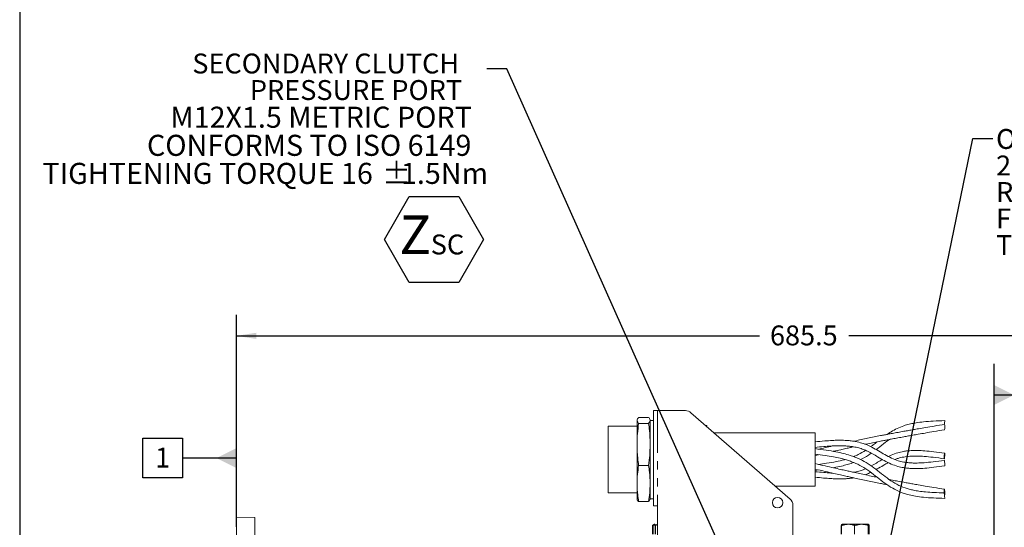
# Model space of a CAD drawing. Units: millimetres. Extents: x 7 to 835, y 2 to 581.
# Drawn here: x 7 to 156, y 280 to 356 of the extents above; entities that cross this region are included whole.
import ezdxf

# ---------------------------------------------------------------- set-up
doc = ezdxf.new("R2010")
doc.units = ezdxf.units.MM
doc.linetypes.add('PHANTOM', pattern=[12.7, 6.35, -1.27, 1.27, -1.27, 1.27, -1.27])
doc.layers.add('SLD-0', color=7, linetype='Continuous')
doc.styles.add('SLDTEXTSTYLE0', font='TXT', dxfattribs={"width": 0.605})
doc.dimstyles.new('SLDDIMSTYLE0', dxfattribs={"dimtxt": 3, "dimasz": 3, "dimexe": 0, "dimexo": 0.0625, "dimgap": 0.75, "dimtad": 0, "dimdec": 1, "dimlfac": 4, "dimrnd": 1e-09, "dimzin": 12, "dimdsep": 46, "dimtxsty": 'SLDTEXTSTYLE0', "dimsah": 1, "dimcen": 0.09, "dimadec": 0, "dimazin": 0, "dimtfac": 1, "dimtdec": 3, "dimtofl": 0, "dimtmove": 0, "dimatfit": 3, "dimfxl": 0, "dimfrac": 2, "dimtolj": 1, "dimtzin": 12, "dimarcsym": 0})
doc.dimstyles.new('SLDDIMSTYLE2', dxfattribs={"dimtxt": 0, "dimasz": 3, "dimexe": 0, "dimexo": 0.0625, "dimgap": 0, "dimtad": 0, "dimtih": 1, "dimtoh": 1, "dimdec": 0, "dimrnd": 1e-09, "dimzin": 0, "dimdsep": 46, "dimtxsty": 'Standard', "dimsah": 1, "dimcen": 0.09, "dimadec": 0, "dimazin": 0, "dimtfac": 3, "dimtdec": 0, "dimtofl": 0, "dimtmove": 0, "dimatfit": 3, "dimfxl": 0, "dimfrac": 2, "dimtolj": 1, "dimtzin": 0, "dimarcsym": 0})
doc.dimstyles.new('SLDDIMSTYLE3', dxfattribs={"dimtxt": 0, "dimasz": 0.923077, "dimexe": 0, "dimexo": 0.0625, "dimgap": 0, "dimtad": 0, "dimtih": 1, "dimtoh": 1, "dimdec": 0, "dimrnd": 1e-09, "dimzin": 0, "dimdsep": 46, "dimtxsty": 'Standard', "dimblk1": 'DOT', "dimblk2": 'DOT', "dimsah": 1, "dimcen": 0.09, "dimadec": 0, "dimazin": 0, "dimtfac": 0.923077, "dimtdec": 0, "dimtofl": 0, "dimtmove": 0, "dimatfit": 3, "dimldrblk": 'DOT', "dimfxl": 0, "dimfrac": 2, "dimtolj": 1, "dimtzin": 0, "dimarcsym": 0})

# ---------------------------------------------------------------- blocks, each defined once
blk = doc.blocks.new('*D57')
at = {"layer": 'SLD-0'}
for p, q in [((39.71, 279.94), (39.71, 311.91)), ((211.09, 233.99), (211.09, 311.91)), ((39.71, 308.73), (118.66, 308.73)), ((211.09, 308.73), (132.15, 308.73))]:
    blk.add_line(p, q, dxfattribs=at)
for points in [[(39.71, 308.73), (42.71, 308.27), (42.71, 309.2)], [(211.09, 308.73), (208.09, 309.2), (208.09, 308.27)]]:
    blk.add_solid(points, dxfattribs=at)
at = {"layer": 'SLD-0', "insert": (120.25, 310.3), "char_height": 3, "attachment_point": 1, "style": 'SLDTEXTSTYLE0'}
blk.add_mtext('685.5', dxfattribs=at)
blk = doc.blocks.new('SW_NOTE_20')
at = {"layer": 'SLD-0', "color": 0}
for p, q in [((-15.45, -25.74), (-11.71, -19.26)), ((-11.71, -19.26), (-4.24, -19.26)), ((-4.24, -19.26), (-0.5, -25.74)), ((-11.71, -32.21), (-15.45, -25.74)), ((-0.5, -25.74), (-4.24, -32.21)), ((-4.24, -32.21), (-11.71, -32.21))]:
    blk.add_line(p, q, dxfattribs=at)
at = {"layer": 'SLD-0', "color": 0, "attachment_point": 1, "style": 'SLDTEXTSTYLE0'}
for s, insert, char_height in [('SECONDARY CLUTCH', (-44.46, 2.31), 3), ('PRESSURE PORT', (-35.77, -1.69), 3), ('M12X1.5 METRIC PORT', (-47.77, -5.7), 3.175), ('CONFORMS TO ISO 6149', (-51.3, -9.94), 3.175), ('TIGHTENING TORQUE 16', (-67.07, -14.17), 3.175), ('%%p', (-15.8, -14.17), 3.175), ('1.5Nm', (-12.96, -14.17), 3.175), ('Z', (-13.21, -22.11), 5.82), ('SC', (-8.47, -24.98), 3)]:
    blk.add_mtext(s, dxfattribs=dict(at, insert=insert, char_height=char_height))
blk = doc.blocks.new('SW_NOTE_22')
at = {"layer": 'SLD-0', "color": 0, "char_height": 3, "attachment_point": 1, "style": 'SLDTEXTSTYLE0'}
for s, insert in [('OIL FILTER', (0.5, 1.43)), ('29.0 mm CLEARANCE', (0.5, -2.57)), ('REQUIRED TO REMOVE', (0.5, -6.57)), ('FILTER CANISTER. ', (0.5, -10.57)), ('TIGHTEN FILTER BOWL TO 20', (0.5, -14.57)), ('%%p', (59.8, -14.57)), ('2 Nm', (62.57, -14.57))]:
    blk.add_mtext(s, dxfattribs=dict(at, insert=insert))
blk = doc.blocks.new('_DOT')
at = {"color": 0, "linetype": 'ByBlock', "lineweight": -2}
blk.add_line((-0.5, 0), (-1, 0), dxfattribs=at)
at = {"color": 0, "linetype": 'ByBlock', "const_width": 0.5}
blk.add_lwpolyline([(-0.25, 0, 1), (0.25, 0, 1)], format="xyb", close=True, dxfattribs=at)
blk = doc.blocks.new('SW_DATUMTAG_2')
at = {"layer": 'SLD-0', "color": 0}
for p, q in [((12.27, -8.07), (12.27, 6.98)), ((-1.85, -0.7), (-1.85, 5.3)), ((-1.85, 5.3), (4.15, 5.3)), ((4.15, 5.3), (4.15, -0.7)), ((12.27, 2.3), (4.15, 2.3)), ((4.15, -0.7), (-1.85, -0.7))]:
    blk.add_line(p, q, dxfattribs=at)
blk.add_solid([(12.27, 0.8), (12.27, 3.8), (9.27, 2.3)], dxfattribs=at)
at = {"layer": 'SLD-0', "color": 0, "insert": (0, 3.87), "char_height": 3, "attachment_point": 1, "style": 'SLDTEXTSTYLE0'}
blk.add_mtext('1', dxfattribs=at)
blk = doc.blocks.new('SW_DATUMTAG_3')
at = {"layer": 'SLD-0', "color": 0}
for p, q in [((-15.81, -90.73), (-15.81, 6.98)), ((-1.85, -0.7), (-1.85, 5.3)), ((-1.85, 5.3), (4.15, 5.3)), ((4.15, 5.3), (4.15, -0.7)), ((-15.81, 2.3), (-1.85, 2.3)), ((4.15, -0.7), (-1.85, -0.7))]:
    blk.add_line(p, q, dxfattribs=at)
blk.add_solid([(-15.81, 0.8), (-15.81, 3.8), (-12.81, 2.3)], dxfattribs=at)
at = {"layer": 'SLD-0', "color": 0, "insert": (0, 3.87), "char_height": 3, "attachment_point": 1, "style": 'SLDTEXTSTYLE0'}
blk.add_mtext('2', dxfattribs=at)

msp = doc.modelspace()

# ---------------------------------------------------------------- linework, layer by layer
at = {"color": 7, "linetype": 'Continuous', "lineweight": 15}
for p, q in [((102.6498, 297.4555), (103.2748, 297.4555)), ((102.6498, 297.4555), (102.6498, 283.0805)), ((103.2748, 297.4555), (107.4974, 297.4555)), ((100.2002, 296.0906), (100.1858, 296.0368)), ((100.1858, 295.9955), (100.1858, 296.0368)), ((100.1858, 295.9955), (100.1858, 295.9771)), ((100.1858, 292.4316), (100.1858, 295.9771)), ((101.9202, 296.4313), (100.4326, 296.4313)), ((102.167, 296.0368), (102.1522, 296.0919)), ((102.167, 295.9955), (102.167, 296.0368)), ((102.167, 295.9771), (102.167, 295.9955)), ((102.6498, 295.986), (102.167, 295.986)), ((102.167, 292.4316), (102.167, 295.9771)), ((108.3175, 297.1489), (123.2949, 284.1292)), ((100.1858, 295.097), (95.817, 295.097)), ((95.817, 285.064), (95.817, 295.097)), ((101.9202, 295.5413), (100.4326, 295.5413)), ((110.7373, 295.2055), (110.5531, 295.2055)), ((110.7373, 295.0453), (110.7373, 295.2055)), ((127.067, 294.0853), (111.8417, 294.0853)), ((127.067, 286.0756), (127.067, 294.0853)), ((100.1858, 292.4316), (100.1858, 292.3001)), ((100.1858, 286.5166), (100.1858, 292.3001)), ((102.167, 292.3001), (102.167, 292.4316)), ((102.167, 286.5166), (102.167, 292.3001)), ((127.067, 290.6918), (127.599, 290.813)), ((101.9202, 289.1905), (100.4326, 289.1905)), ((127.067, 288.4384), (127.5987, 288.5116)), ((100.1858, 286.5166), (100.1858, 286.4036)), ((100.1858, 284.1242), (100.1858, 286.4036)), ((102.167, 286.4036), (102.167, 286.5166)), ((102.167, 284.1242), (102.167, 286.4036)), ((121.0558, 286.0756), (127.067, 286.0756)), ((95.817, 285.064), (100.1858, 285.064)), ((100.1858, 284.1242), (100.2002, 284.0703)), ((102.1522, 284.069), (102.167, 284.1242)), ((102.167, 284.175), (102.6498, 284.175)), ((101.9202, 283.7297), (100.4326, 283.7297)), ((102.6498, 283.0805), (103.2748, 283.0805)), ((103.2748, 275.0805), (103.2748, 283.0805)), ((123.7248, 283.1858), (123.7248, 277.6141)), ((42.5135, 281.3234), (39.7135, 281.3967)), ((39.7135, 278.6689), (39.7135, 281.3967)), ((42.5135, 278.5996), (42.5135, 281.3234)), ((102.542, 280.138), (102.8406, 280.2641)), ((102.5929, 280.1593), (102.542, 280.138)), ((102.542, 280.138), (102.542, 278.818)), ((102.8401, 280.311), (102.5871, 280.1649)), ((102.7463, 280.138), (102.7463, 278.818)), ((102.8652, 280.3255), (102.8401, 280.311)), ((102.9725, 280.138), (103.2748, 280.2125)), ((102.9725, 280.138), (102.9725, 278.818)), ((130.9869, 280.138), (130.9869, 278.818)), ((131.0556, 280.138), (131.0556, 278.818)), ((131.1227, 280.3255), (131.0937, 280.3088)), ((131.1268, 280.3255), (135.0901, 280.3255)), ((132.9995, 280.138), (132.9995, 278.818)), ((135.0512, 280.138), (135.0512, 278.818)), ((135.1209, 280.3088), (135.0919, 280.3255)), ((135.159, 280.138), (135.159, 278.818)), ((135.1904, 280.1488), (135.2277, 280.138)), ((135.2277, 280.138), (135.2277, 278.818))]:
    msp.add_line(p, q, dxfattribs=at)
at = {"color": 8, "linetype": 'PHANTOM', "lineweight": 0}
msp.add_line((103.2748, 297.4555), (103.2748, 283.0805), dxfattribs=at)
at = {"color": 7, "linetype": 'Continuous', "lineweight": 15, "flags": 128}
for points in [[(146.6335, 291.0041), (146.6409, 290.9126), (146.6413, 290.7766), (146.6348, 290.6165), (146.6222, 290.457), (146.6055, 290.3222), (146.5873, 290.2326), (146.5703, 290.2019), (146.5571, 290.2348), (146.5498, 290.3262), (146.5493, 290.4623), (146.5559, 290.6223), (146.5685, 290.7819), (146.5851, 290.9167), (146.6034, 291.0063), (146.6204, 291.037), (146.6335, 291.0041)], [(146.62, 289.124), (146.6204, 289.124), (146.6335, 289.1569), (146.6409, 289.2483), (146.6413, 289.3844), (146.6348, 289.5444), (146.6222, 289.704), (146.6055, 289.8388), (146.5873, 289.9284), (146.5703, 289.9591), (146.5701, 289.959)], [(146.6418, 285.0121), (146.6399, 284.8765), (146.6312, 284.7858), (146.6171, 284.7539), (146.5996, 284.7855), (146.5815, 284.876), (146.5655, 285.0114), (146.554, 285.1712), (146.5488, 285.3311), (146.5507, 285.4667), (146.5594, 285.5574), (146.5736, 285.5893), (146.5911, 285.5577), (146.6092, 285.4672), (146.6252, 285.3318), (146.6367, 285.172), (146.6418, 285.0121)], [(146.5529, 285.0169), (146.5635, 284.927), (146.5791, 284.7923), (146.597, 284.6333), (146.6148, 284.4742), (146.6295, 284.3392), (146.6391, 284.2489), (146.642, 284.217), (146.6378, 284.2484), (146.6271, 284.3383), (146.6116, 284.473), (146.5936, 284.632), (146.5759, 284.7911), (146.5611, 284.9261), (146.5516, 285.0164), (146.5487, 285.0483), (146.5529, 285.0169)]]:
    msp.add_lwpolyline(points, dxfattribs=at)
at = {"color": 7, "linetype": 'Continuous', "lineweight": 15}
msp.add_circle((121.3998, 283.5805), 0.7875, dxfattribs=at)
for centre, radius, start, end in [((107.4974, 296.2055), 1.25, 49, 90), ((118.2589, 298.767), 28.5231, 353.223232, 354.320028), ((145.2043, 295.0585), 1.4541, 340.443969, 13.865494), ((122.4748, 283.1858), 1.25, 0, 49)]:
    msp.add_arc(centre, radius, start, end, dxfattribs=at)
for points, knots in [([(100.4326, 296.4313), (100.3639, 296.3591), (100.2262, 296.2143), (100.1993, 296.0685), (100.1858, 295.9955)], [0, 0, 0, 0, 0.4990132, 1, 1, 1, 1]), ([(100.1858, 295.9771), (100.2052, 295.8882), (100.2371, 295.7424), (100.3776, 295.5978), (100.4326, 295.5413)], [0, 0, 0, 0, 0.60935046, 1, 1, 1, 1]), ([(102.167, 295.9955), (102.1476, 296.0843), (102.1157, 296.2301), (101.9751, 296.3748), (101.9202, 296.4313)], [0, 0, 0, 0, 0.609350457, 1, 1, 1, 1]), ([(101.9202, 295.5413), (101.9889, 295.6135), (102.1265, 295.7582), (102.1535, 295.904), (102.167, 295.9771)], [0, 0, 0, 0, 0.4990132, 1, 1, 1, 1]), ([(146.642, 295.944), (146.0552, 295.9246), (144.9876, 295.8893), (143.5419, 295.7868), (142.403, 295.641), (141.4834, 295.4629), (140.6084, 295.2317), (139.6883, 294.8972), (138.7661, 294.4323), (138.2028, 294.0554), (137.9339, 293.8755)], [0, 0, 0, 0, 0.19510325, 0.35496591, 0.47986845, 0.57352935, 0.6624649, 0.77612694, 0.89312901, 1, 1, 1, 1]), ([(100.4326, 295.5413), (100.3639, 295.0259), (100.2262, 293.9931), (100.1993, 292.9528), (100.1858, 292.4316)], [0, 0, 0, 0, 0.4990132, 1, 1, 1, 1]), ([(102.167, 292.4316), (102.1451, 293.1066), (102.1115, 294.1469), (101.9699, 295.1789), (101.9202, 295.5413)], [0, 0, 0, 0, 0.648907432, 1, 1, 1, 1]), ([(146.6161, 295.407), (146.0963, 295.3179), (145.1403, 295.1542), (143.8298, 294.9288), (142.7673, 294.745), (141.9118, 294.5958), (141.1694, 294.4653), (140.3981, 294.3283), (139.57, 294.1792), (138.7793, 294.0343), (138.1163, 293.9104), (137.519, 293.7969), (136.8195, 293.6614), (135.9796, 293.4941), (135.0269, 293.2982), (134.0508, 293.0914), (133.3332, 292.9364), (132.9452, 292.8511), (132.8953, 292.8401)], [0, 0, 0, 0, 0.10381951, 0.19093174, 0.26133375, 0.31564404, 0.36213613, 0.41110796, 0.47356222, 0.53662544, 0.58828877, 0.63074708, 0.68301352, 0.76393785, 0.84400926, 0.91863018, 0.98952899, 1, 1, 1, 1]), ([(134.63, 292.3796), (134.7577, 292.4068), (135.2373, 292.5089), (135.9991, 292.6652), (136.8381, 292.8334), (137.5299, 292.9681), (138.1191, 293.0808), (138.7736, 293.2037), (139.5541, 293.3471), (140.3728, 293.4946), (141.137, 293.6305), (141.8744, 293.7604), (142.726, 293.9092), (143.7861, 294.093), (145.097, 294.3186), (146.0538, 294.4826), (146.5746, 294.5718)], [0, 0, 0, 0, 0.03323437, 0.12491099, 0.21772454, 0.27746043, 0.32607502, 0.38531789, 0.45736997, 0.52869394, 0.58471067, 0.63792139, 0.70002457, 0.78065381, 0.88063162, 1, 1, 1, 1]), ([(146.5701, 289.9591), (146.0095, 289.8818), (144.9931, 289.7417), (143.6224, 289.5997), (142.5555, 289.5477), (141.7295, 289.5575), (141.0577, 289.6065), (140.3459, 289.7054), (139.5139, 289.9023), (138.5682, 290.291), (137.6014, 290.8176), (136.6353, 291.3933), (135.7053, 291.9148), (134.8112, 292.3345), (133.8762, 292.6543), (133.0025, 292.8383), (132.2196, 292.9342), (131.623, 292.9761), (131.056, 292.9933), (130.4078, 292.992), (129.5579, 292.9614), (128.4129, 292.8805), (127.5492, 292.7981), (127.067, 292.7521)], [0, 0, 0, 0, 0.08043942, 0.145828722, 0.196320905, 0.233338764, 0.265008369, 0.294343928, 0.339046912, 0.392545499, 0.451364332, 0.511397628, 0.569118167, 0.618116555, 0.66414177, 0.719164243, 0.751379464, 0.780619247, 0.806893449, 0.834208447, 0.874967664, 0.93020041, 1, 1, 1, 1]), ([(136.2716, 291.5877), (136.3688, 291.6587), (136.8539, 292.0127), (137.4999, 292.5578), (138.1015, 292.9732), (138.308, 293.1159)], [0, 0, 0, 0, 0.14134617, 0.70523731, 1, 1, 1, 1]), ([(100.1858, 292.3001), (100.2076, 291.6251), (100.2413, 290.5848), (100.3828, 289.5528), (100.4326, 289.1905)], [0, 0, 0, 0, 0.64890743, 1, 1, 1, 1]), ([(101.9202, 289.1905), (101.9889, 289.7059), (102.1265, 290.7387), (102.1535, 291.779), (102.167, 292.3001)], [0, 0, 0, 0, 0.4990132, 1, 1, 1, 1]), ([(127.067, 291.9156), (127.4995, 291.9573), (128.2827, 292.0328), (129.3347, 292.1134), (130.1434, 292.1512), (130.7498, 292.1604), (131.2519, 292.1538), (131.744, 292.1323), (132.2801, 292.0878), (132.9333, 292.0006), (133.6353, 291.8523), (134.3535, 291.6166), (135.034, 291.3139), (135.7489, 290.9331), (136.5736, 290.4511), (137.4962, 289.9134), (138.4973, 289.407), (139.477, 289.0474), (140.3233, 288.8616), (141.0544, 288.7663), (141.7557, 288.7196), (142.6116, 288.7135), (143.6992, 288.7696), (145.067, 288.911), (146.0712, 289.0487), (146.6205, 289.124)], [0, 0, 0, 0, 0.062469907, 0.113128988, 0.152037708, 0.179579941, 0.201244735, 0.225325836, 0.251853356, 0.280634066, 0.323369877, 0.359621655, 0.396426316, 0.439189014, 0.486597982, 0.54666035, 0.606182782, 0.658754894, 0.703235226, 0.733569717, 0.766092624, 0.80473637, 0.856375069, 0.921428346, 1, 1, 1, 1]), ([(146.5487, 285.0483), (146.0407, 285.0659), (145.1072, 285.0982), (143.8284, 285.181), (142.7929, 285.3002), (141.9691, 285.4434), (141.2753, 285.6057), (140.415, 285.8632), (139.3573, 286.3161), (138.195, 287.0848), (137.0831, 287.9513), (135.9665, 288.8286), (134.8267, 289.621), (133.8378, 290.1406), (133.0132, 290.4837), (132.2673, 290.7462), (131.3086, 291.017), (130.1086, 291.2763), (128.6676, 291.512), (127.627, 291.6489), (127.067, 291.7226)], [0, 0, 0, 0, 0.072965, 0.13409743, 0.18335133, 0.22142233, 0.25274536, 0.28416165, 0.34827942, 0.41420732, 0.48204059, 0.55073444, 0.61798338, 0.6793143, 0.70806698, 0.74411942, 0.79106362, 0.84922466, 0.91886244, 1, 1, 1, 1]), ([(129.6986, 292.1264), (129.3318, 292.0434), (128.6326, 291.885), (127.9321, 291.7254), (127.5991, 291.6495)], [0, 0, 0, 0, 0.52457721, 1, 1, 1, 1]), ([(129.8042, 291.3141), (129.8323, 291.3205), (130.2073, 291.4056), (130.8478, 291.5498), (131.6804, 291.7363), (132.3309, 291.881), (132.7105, 291.9645), (132.8724, 292.0001)], [0, 0, 0, 0, 0.027148483, 0.361641228, 0.619727368, 0.837873555, 1, 1, 1, 1]), ([(134.683, 291.4592), (134.3145, 291.2356), (133.7759, 290.9089), (133.1542, 290.6272), (132.9217, 290.5408), (132.8761, 290.5238)], [0, 0, 0, 0, 0.63528319, 0.92839514, 1, 1, 1, 1]), ([(136.4223, 292.7491), (136.227, 292.5938), (135.9116, 292.343), (135.5818, 292.1078), (135.4563, 292.0183)], [0, 0, 0, 0, 0.61942252, 1, 1, 1, 1]), ([(146.6205, 291.0369), (146.0712, 291.1123), (145.067, 291.25), (143.6992, 291.3914), (142.6116, 291.4475), (141.7557, 291.4414), (141.0544, 291.3945), (140.323, 291.2997), (139.4789, 291.1111), (138.7127, 290.8438), (138.269, 290.6176), (138.1298, 290.5466)], [0, 0, 0, 0, 0.18802524, 0.34370045, 0.467274, 0.5597501, 0.63757877, 0.71017047, 0.81661376, 0.94242101, 1, 1, 1, 1]), ([(127.067, 290.886), (127.5666, 290.8199), (128.486, 290.6981), (129.7446, 290.4974), (130.7638, 290.2891), (131.576, 290.0818), (132.2613, 289.8713), (133.1129, 289.5616), (134.1628, 289.0658), (135.3247, 288.2733), (136.441, 287.3949), (137.5682, 286.5186), (138.7214, 285.7428), (139.7264, 285.2505), (140.5668, 284.9491), (141.3279, 284.7329), (142.3078, 284.5325), (143.5347, 284.3737), (145.0076, 284.271), (146.0699, 284.2359), (146.642, 284.217)], [0, 0, 0, 0, 0.072110804, 0.132716952, 0.181793879, 0.219840333, 0.251285383, 0.282871601, 0.347381562, 0.413700011, 0.481606506, 0.550227927, 0.617532028, 0.678631641, 0.707199391, 0.743021341, 0.789874551, 0.848201524, 0.918242988, 1, 1, 1, 1]), ([(131.5501, 290.0812), (131.5161, 290.0708), (131.0951, 289.9408), (130.1786, 289.7478), (128.8935, 289.5201), (128.0008, 289.4021), (127.5965, 289.3486)], [0, 0, 0, 0, 0.02623981, 0.32547556, 0.69449391, 1, 1, 1, 1]), ([(133.8953, 290.0808), (133.9895, 290.1213), (134.5243, 290.3512), (135.0647, 290.6966), (135.4881, 291.0102), (135.5309, 291.0419)], [0, 0, 0, 0, 0.16125516, 0.91530443, 1, 1, 1, 1]), ([(137.2263, 290.0805), (136.9847, 289.9445), (136.4778, 289.6593), (135.9227, 289.3223), (135.5876, 289.1485), (135.5212, 289.114)], [0, 0, 0, 0, 0.42216516, 0.88548935, 1, 1, 1, 1]), ([(139.1457, 290.0805), (139.2892, 290.1412), (139.6997, 290.3151), (140.2977, 290.4423), (140.8976, 290.5335), (141.37, 290.5792), (141.8946, 290.6061), (142.6135, 290.6104), (143.6224, 290.5613), (144.9931, 290.4192), (146.0095, 290.2792), (146.5701, 290.2019)], [0, 0, 0, 0, 0.06615063, 0.18927437, 0.24930121, 0.31285525, 0.38020071, 0.45928076, 0.59834947, 0.77844875, 1, 1, 1, 1]), ([(100.4326, 289.1905), (100.3639, 288.7473), (100.2262, 287.8593), (100.1993, 286.9647), (100.1858, 286.5166)], [0, 0, 0, 0, 0.4990132, 1, 1, 1, 1]), ([(102.167, 286.5166), (102.1476, 287.0617), (102.1157, 287.9562), (101.9751, 288.8437), (101.9202, 289.1905)], [0, 0, 0, 0, 0.609350457, 1, 1, 1, 1]), ([(136.4209, 287.4121), (136.2785, 287.4405), (135.8214, 287.5315), (135.0443, 287.6927), (134.0617, 287.9012), (133.1689, 288.0953), (132.3898, 288.267), (131.6807, 288.4246), (130.8478, 288.6111), (129.8072, 288.8458), (128.5197, 289.1381), (127.5787, 289.3526), (127.067, 289.4692)], [0, 0, 0, 0, 0.05417219, 0.17397683, 0.28546313, 0.3916371, 0.46097411, 0.52944315, 0.61044805, 0.71543451, 0.84527228, 1, 1, 1, 1]), ([(127.067, 288.6326), (127.5773, 288.5163), (128.5168, 288.3023), (129.8035, 288.0104), (130.8455, 287.7756), (131.6796, 287.5891), (132.3884, 287.4319), (133.1648, 287.2614), (134.052, 287.0692), (135.0265, 286.8629), (135.9795, 286.6668), (136.8201, 286.4996), (137.4789, 286.3717), (137.8274, 286.3056), (137.9615, 286.2802)], [0, 0, 0, 0, 0.12904206, 0.23754852, 0.32554974, 0.39361007, 0.45096873, 0.50899814, 0.59792434, 0.69151906, 0.79195015, 0.89345104, 0.95900723, 1, 1, 1, 1]), ([(129.8039, 288.8469), (129.9385, 288.8689), (130.4422, 288.9513), (131.2193, 289.1273), (132.1146, 289.3662), (132.6347, 289.5486), (132.8862, 289.6368)], [0, 0, 0, 0, 0.12934704, 0.48385674, 0.75042264, 1, 1, 1, 1]), ([(134.6613, 288.6922), (134.5563, 288.6448), (134.2393, 288.5013), (133.646, 288.3109), (133.1406, 288.2129), (132.8724, 288.1609)], [0, 0, 0, 0, 0.1884429, 0.56928785, 1, 1, 1, 1]), ([(136.2739, 288.5745), (136.3895, 288.6371), (136.8431, 288.8831), (137.4408, 289.2589), (137.9562, 289.5248), (138.1298, 289.6144)], [0, 0, 0, 0, 0.184879225, 0.725481324, 1, 1, 1, 1]), ([(129.6986, 288.0345), (129.6043, 288.0385), (129.1604, 288.0572), (128.2826, 288.1299), (127.4994, 288.2043), (127.067, 288.2454)], [0, 0, 0, 0, 0.10777922, 0.50731506, 1, 1, 1, 1]), ([(127.067, 287.4088), (127.4944, 287.3681), (128.2722, 287.2939), (129.3233, 287.2143), (130.1436, 287.1763), (130.763, 287.1664), (131.2721, 287.173), (131.7623, 287.1923), (132.2916, 287.2391), (132.6783, 287.2736), (132.8793, 287.3173), (132.8953, 287.3208)], [0, 0, 0, 0, 0.21839834, 0.39743042, 0.53722911, 0.63820946, 0.71520741, 0.79923021, 0.89126017, 0.99134426, 1, 1, 1, 1]), ([(134.63, 287.7814), (134.6817, 287.7985), (134.9742, 287.8951), (135.2427, 288.0327), (135.4637, 288.146)], [0, 0, 0, 0, 0.17653815, 1, 1, 1, 1]), ([(146.5746, 285.5892), (146.0538, 285.6784), (145.097, 285.8423), (143.7861, 286.0679), (142.726, 286.2517), (141.8744, 286.4006), (141.137, 286.5305), (140.3726, 286.6664), (139.555, 286.8138), (138.8405, 286.9448), (138.4309, 287.0219), (138.2819, 287.05)], [0, 0, 0, 0, 0.18199754, 0.33443084, 0.45736391, 0.55205085, 0.63317971, 0.7185868, 0.82733241, 0.93718816, 1, 1, 1, 1]), ([(100.1858, 286.4036), (100.2052, 285.8585), (100.2371, 284.964), (100.3776, 284.0764), (100.4326, 283.7297)], [0, 0, 0, 0, 0.609350457, 1, 1, 1, 1]), ([(101.9202, 283.7297), (101.9889, 284.1728), (102.1265, 285.0609), (102.1535, 285.9554), (102.167, 286.4036)], [0, 0, 0, 0, 0.4990132, 1, 1, 1, 1]), ([(100.4326, 283.7297), (100.3614, 283.8019), (100.2487, 283.9163), (100.2236, 284.0316), (100.2143, 284.0741)], [0, 0, 0, 0, 0.63099423, 1, 1, 1, 1]), ([(102.1331, 284.0741), (102.1189, 284.0158), (102.0907, 283.9005), (101.9766, 283.7862), (101.9202, 283.7297)], [0, 0, 0, 0, 0.50601306, 1, 1, 1, 1]), ([(102.7463, 280.138), (102.7735, 280.2063), (102.8194, 280.3213), (102.8864, 280.3212), (102.9346, 280.2436), (102.963, 280.1645), (102.9725, 280.138)], [0, 0, 0, 0, 0.36530673, 0.61472395, 0.87086834, 1, 1, 1, 1]), ([(103.2748, 280.2739), (103.2437, 280.2705), (103.064, 280.2512), (102.8901, 280.1892), (102.7463, 280.138)], [0, 0, 0, 0, 0.17332846, 1, 1, 1, 1]), ([(130.9869, 280.138), (131.0191, 280.2169), (131.0545, 280.3036), (131.0908, 280.303), (131.0941, 280.3029)], [0, 0, 0, 0, 0.90949567, 1, 1, 1, 1]), ([(131.0556, 280.138), (131.2243, 280.1896), (131.5654, 280.2939), (132.0708, 280.332), (132.5539, 280.276), (132.8501, 280.1843), (132.9995, 280.138)], [0, 0, 0, 0, 0.2646044, 0.53494662, 0.76534254, 1, 1, 1, 1]), ([(131.1634, 280.138), (131.154, 280.1896), (131.1351, 280.2939), (131.1071, 280.332), (131.0803, 280.276), (131.0639, 280.1843), (131.0556, 280.138)], [0, 0, 0, 0, 0.2646044, 0.53494662, 0.76534254, 1, 1, 1, 1]), ([(133.2151, 280.138), (133.1287, 280.1645), (132.8751, 280.2423), (132.4389, 280.3208), (131.8305, 280.3225), (131.4104, 280.2063), (131.1634, 280.138)], [0, 0, 0, 0, 0.1291322, 0.37886229, 0.63469176, 1, 1, 1, 1]), ([(132.9995, 280.138), (133.2466, 280.2063), (133.6623, 280.3213), (134.2705, 280.3212), (134.7069, 280.2436), (134.9648, 280.1645), (135.0512, 280.138)], [0, 0, 0, 0, 0.36530673, 0.61472395, 0.87086834, 1, 1, 1, 1]), ([(135.159, 280.138), (134.9903, 280.1896), (134.6492, 280.2939), (134.1438, 280.332), (133.6607, 280.276), (133.3645, 280.1843), (133.2151, 280.138)], [0, 0, 0, 0, 0.2646044, 0.53494662, 0.76534254, 1, 1, 1, 1]), ([(135.0512, 280.138), (135.0606, 280.1896), (135.0795, 280.2939), (135.1075, 280.332), (135.1343, 280.276), (135.1507, 280.1843), (135.159, 280.138)], [0, 0, 0, 0, 0.2646044, 0.53494662, 0.76534254, 1, 1, 1, 1]), ([(135.2277, 280.138), (135.2164, 280.1637), (135.1833, 280.2393), (135.1474, 280.3072), (135.1228, 280.305), (135.1209, 280.3048)], [0, 0, 0, 0, 0.322398549, 0.945888417, 1, 1, 1, 1])]:
    msp.add_open_spline(points, degree=3, knots=knots, dxfattribs=at)
at = {"layer": 'SLD-0', "color": 7}
msp.add_line((7, 581.104), (7, 15), dxfattribs=at)

# ---------------------------------------------------------------- block references
at = {"layer": 'SLD-0'}
for name, p in [('SW_NOTE_20', (77.516, 348.9954)), ('SW_NOTE_22', (153.8845, 338.4966)), ('SW_DATUMTAG_3', (169.9033, 297.523)), ('SW_DATUMTAG_2', (27.4427, 288.0061))]:
    msp.add_blockref(name, p, dxfattribs=at)

# ---------------------------------------------------------------- dimensions: what is measured, and where the dimension line sits
dim = msp.add_linear_dim(base=(211.0939, 308.7336), p1=(39.7135, 278.6689), p2=(211.0939, 232.7204), dimstyle='SLDDIMSTYLE0', dxfattribs=at)
dim.commit()
dim.dimension.update_dxf_attribs({"geometry": '*D57', "text_midpoint": (125.4037, 308.7336), "dimtype": 160})

# ---------------------------------------------------------------- leaders
for points, dimstyle in [([(115.8549, 269.9496), (80.516, 348.9954), (77.516, 348.9954)], 'SLDDIMSTYLE2'), ([(136.9097, 270.8227), (150.8845, 338.4966), (153.8845, 338.4966)], 'SLDDIMSTYLE3')]:
    msp.add_leader(points, dimstyle=dimstyle, dxfattribs=at)

doc.saveas('drawing.dxf')
